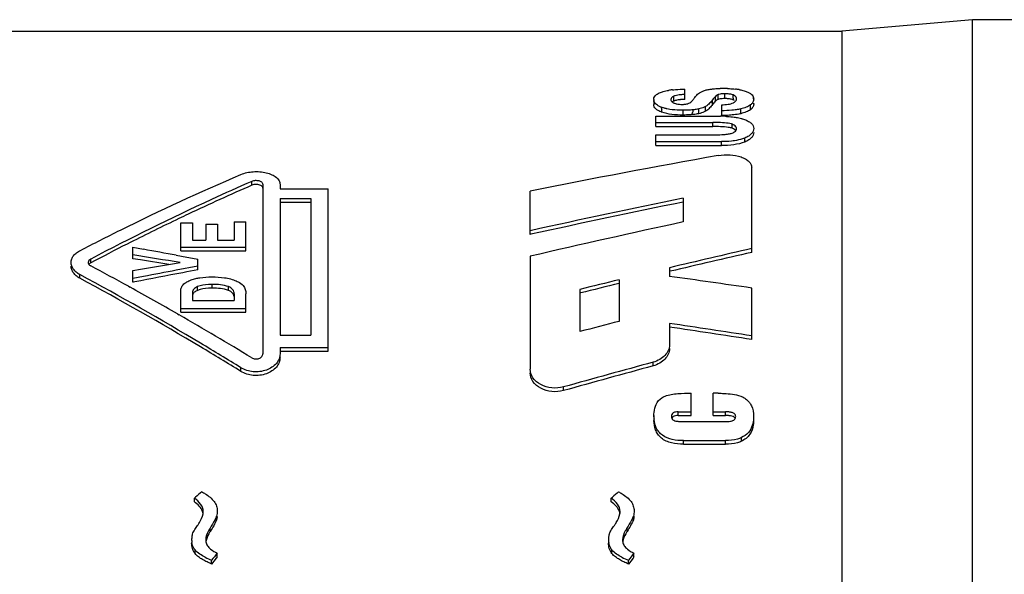
# Model space of a CAD drawing. Units: millimetres. Extents: x 0 to 210, y 0 to 297.
# Drawn here: x 35 to 43, y 142 to 147 of the extents above; entities that cross this region are included whole.
import ezdxf

# ---------------------------------------------------------------- set-up
doc = ezdxf.new("R2010")
doc.units = ezdxf.units.MM
doc.header["$LTSCALE"] = 19.36
doc.layers.get('0').update_dxf_attribs({"linetype": 'CONTINUOUS'})
doc.layers.add('BEZUGSACHSEN', color=7, linetype='CONTINUOUS')

msp = doc.modelspace()

# ---------------------------------------------------------------- linework, layer by layer
at = {"color": 7, "linetype": 'CONTINUOUS'}
for p, q in [((43.09659, 146.51968), (41.95358, 146.41968)), ((43.09659, 128.81968), (43.09659, 146.51968)), ((46.05358, 146.51968), (43.09659, 146.51968)), ((41.95358, 146.41968), (41.95358, 128.91968)), ((40.57678, 145.82179), (40.57678, 145.91124)), ((40.30532, 145.81932), (40.30581, 145.82616)), ((40.30533, 145.81932), (40.30533, 145.77695)), ((40.48268, 145.80712), (40.48268, 145.84948)), ((40.87663, 145.86547), (40.86897, 145.86309)), ((40.86897, 145.82063), (40.86897, 145.86309)), ((40.87662, 145.823), (40.86897, 145.82063)), ((41.00909, 145.85682), (41.00155, 145.86017)), ((41.03081, 145.8266), (41.02987, 145.83444)), ((41.18018, 145.8357), (41.18131, 145.82411)), ((40.48554, 145.78836), (40.49551, 145.78517)), ((40.76052, 145.71791), (40.76052, 145.75968)), ((40.90126, 145.67944), (40.90126, 145.77308)), ((41.06803, 145.69611), (41.06803, 145.73775)), ((41.18126, 145.78252), (41.18125, 145.78834)), ((40.32358, 145.58321), (40.32358, 145.67378)), ((40.32358, 145.67378), (40.89111, 145.67378)), ((40.32358, 145.61858), (40.82256, 145.61858)), ((40.32358, 145.58321), (40.82256, 145.58321)), ((40.99364, 145.56825), (40.99364, 145.60356)), ((40.32358, 145.41651), (40.32358, 145.51143)), ((40.32358, 145.51143), (40.84594, 145.51143)), ((40.32358, 145.45123), (40.89868, 145.45123)), ((40.32358, 145.41651), (40.89898, 145.41651)), ((41.16358, 144.48118), (41.16358, 145.22711)), ((36.78556, 145.06867), (36.78556, 145.1024)), ((36.88358, 145.07746), (36.88358, 143.59139)), ((37.03358, 145.07746), (37.03358, 145.03673)), ((37.03358, 145.03673), (37.45358, 145.03673)), ((37.45358, 143.61448), (37.45358, 145.03673)), ((37.03358, 144.95366), (37.03358, 143.75587)), ((37.03358, 144.95366), (37.30358, 144.95366)), ((37.30358, 144.95366), (37.30358, 143.75587)), ((39.22358, 144.63766), (39.22358, 145.01746)), ((40.56358, 144.9551), (40.56358, 144.74723)), ((37.03358, 144.92024), (37.30358, 144.92024)), ((36.16358, 144.49312), (36.16358, 144.74072)), ((36.16358, 144.74072), (36.26574, 144.74072)), ((36.26574, 144.74072), (36.26574, 144.5873)), ((36.38299, 144.72758), (36.38299, 144.5873)), ((36.38299, 144.72758), (36.48515, 144.72758)), ((36.48515, 144.72758), (36.48515, 144.5873)), ((36.63142, 144.74737), (36.63142, 144.5873)), ((36.63142, 144.74737), (36.73358, 144.74737)), ((36.73358, 144.49312), (36.73358, 144.74737)), ((39.23046, 144.63917), (39.22358, 144.63766)), ((35.7224, 144.56792), (35.69528, 144.55423)), ((35.74358, 144.42524), (35.74358, 144.52544)), ((35.74358, 144.52544), (35.83858, 144.50805)), ((36.16358, 144.52588), (36.73358, 144.52588)), ((36.26574, 144.5873), (36.38299, 144.5873)), ((36.48515, 144.5873), (36.63142, 144.5873)), ((35.37556, 144.38953), (35.37556, 144.42218)), ((35.81291, 144.41436), (35.74358, 144.42524)), ((36.12358, 144.45549), (36.16974, 144.44692)), ((36.16358, 144.49312), (36.73358, 144.49312)), ((36.16974, 144.44692), (36.31358, 144.42011)), ((39.22358, 144.44675), (39.22358, 143.45791)), ((35.74358, 144.32336), (35.81291, 144.3349)), ((36.05867, 144.37558), (35.81291, 144.41436)), ((35.81291, 144.3349), (36.09024, 144.38078)), ((36.09024, 144.38078), (36.15957, 144.39218)), ((36.31358, 144.36003), (36.12358, 144.32393)), ((36.31358, 144.32744), (36.31358, 144.42011)), ((40.44358, 144.34623), (40.44358, 144.27082)), ((35.74358, 144.21846), (35.74358, 144.32336)), ((35.83858, 144.2693), (35.74358, 144.25095)), ((36.21858, 144.30944), (36.18315, 144.30271)), ((36.2828, 144.32161), (36.21858, 144.30944)), ((36.31358, 144.32744), (36.2828, 144.32161)), ((35.70607, 144.18338), (35.71982, 144.1758)), ((35.74962, 144.21963), (35.74358, 144.21846)), ((35.76309, 144.22223), (35.74962, 144.21963)), ((36.58189, 144.14811), (36.58189, 144.18055)), ((40.00358, 144.24082), (40.00358, 143.87662)), ((41.16358, 143.71713), (41.16358, 144.16864)), ((36.16358, 143.95757), (36.16358, 144.13888)), ((36.26574, 144.12913), (36.26574, 144.05823)), ((36.63142, 144.11765), (36.63142, 144.05823)), ((36.73358, 143.95757), (36.73358, 144.11834)), ((39.65858, 144.15664), (39.65858, 143.78698)), ((36.16358, 143.98988), (36.73358, 143.98988)), ((36.26574, 144.05823), (36.63142, 144.05823)), ((36.13557, 143.94169), (36.14957, 143.93364)), ((36.16358, 143.95757), (36.73358, 143.95757)), ((40.44358, 143.85905), (40.44358, 143.66976)), ((37.03358, 143.75587), (37.30358, 143.75587)), ((37.03358, 143.64666), (37.03358, 143.59139)), ((37.03358, 143.64666), (37.45358, 143.64666)), ((37.03358, 143.61448), (37.45358, 143.61448)), ((40.30014, 143.48615), (40.30014, 143.5183)), ((36.69051, 143.43808), (36.69051, 143.47022)), ((39.51614, 143.26991), (39.51614, 143.30205)), ((40.63381, 143.05155), (40.63381, 143.24737)), ((40.82603, 143.05155), (40.82603, 143.24737)), ((40.30761, 143.04561), (40.30748, 143.05077)), ((40.30757, 143.05078), (40.30757, 143.01917)), ((40.30758, 143.04123), (40.30761, 143.04561)), ((40.51889, 143.08371), (40.63381, 143.08371)), ((40.51889, 143.05155), (40.63381, 143.05155)), ((40.82603, 143.08371), (40.93477, 143.08371)), ((40.82603, 143.05155), (40.93477, 143.05155)), ((41.17961, 143.0434), (41.17956, 143.03924)), ((40.53642, 143.00009), (40.95332, 143.00009)), ((40.56527, 142.83186), (40.93374, 142.83186)), ((40.56527, 142.79964), (40.93374, 142.79964)), ((36.28311, 142.32723), (36.29386, 142.33675)), ((36.28311, 142.29477), (36.28311, 142.32723)), ((39.93311, 142.32723), (39.94386, 142.33675)), ((39.93311, 142.29477), (39.93311, 142.32723)), ((36.47727, 142.13653), (36.47727, 142.1691)), ((40.12727, 142.13653), (40.12727, 142.1691)), ((36.25935, 141.96556), (36.25935, 141.95522)), ((39.90935, 141.96556), (39.90935, 141.95522)), ((36.28922, 141.84137), (36.28922, 141.87416)), ((36.48271, 141.81317), (36.48271, 141.84599)), ((39.93922, 141.84137), (39.93922, 141.87416)), ((40.13271, 141.81317), (40.13271, 141.84599)), ((36.47456, 141.80272), (36.43383, 141.75037)), ((36.43383, 141.75037), (36.43383, 141.78325)), ((36.48271, 141.81317), (36.47456, 141.80272)), ((40.12456, 141.80272), (40.08383, 141.75037)), ((40.08383, 141.75037), (40.08383, 141.78325)), ((40.13271, 141.81317), (40.12456, 141.80272))]:
    msp.add_line(p, q, dxfattribs=at)
at = {"color": 9, "linetype": 'CONTINUOUS'}
for p, q in [((40.81989, 145.77546), (40.81989, 145.81759)), ((40.9292, 145.82811), (40.9292, 145.87062)), ((41.00203, 145.85286), (41.00155, 145.86017)), ((41.00269, 145.84546), (41.00203, 145.85286)), ((41.00269, 145.8385), (41.00269, 145.84546)), ((40.37719, 145.70935), (40.37719, 145.71914)), ((40.56305, 145.68417), (40.56305, 145.72574)), ((40.69999, 145.69619), (40.7, 145.73783)), ((41.15218, 145.73072), (41.15218, 145.77256)), ((40.82256, 145.58321), (40.82256, 145.61858)), ((41.10256, 145.44792), (41.10256, 145.48275)), ((40.89898, 145.41651), (40.89868, 145.45123)), ((35.28051, 144.25385), (35.28051, 144.28637)), ((36.31101, 144.14811), (36.31101, 144.18055)), ((36.4391, 144.16778), (36.4391, 144.20023)), ((40.51889, 143.05155), (40.51889, 143.08371)), ((40.93477, 143.05155), (40.93477, 143.08371)), ((40.56527, 142.79964), (40.56527, 142.83186)), ((40.93374, 142.79964), (40.93374, 142.83186)), ((41.07293, 142.82558), (41.07293, 142.85779))]:
    msp.add_line(p, q, dxfattribs=at)
at = {"color": 7, "linetype": 'CONTINUOUS'}
for centre, radius, start, end in [((40.55809, 145.2037), 0.70712, 98.824945, 99.994114), ((40.53707, 145.30217), 0.60661, 96.467451, 98.28969), ((40.90929, 144.85848), 1.05888, 89.879287, 91.187051), ((40.91162, 144.8022), 1.11517, 87.997725, 90.004847), ((40.9511, 145.31689), 0.59865, 80.156579, 83.219077), ((40.35268, 145.81921), 0.04736, 179.861365, 187.974846), ((40.60479, 145.21063), 0.61168, 94.372227, 96.032428), ((40.63529, 144.8619), 1.00406, 93.340623, 94.405305), ((40.63527, 144.81239), 1.01109, 93.31659, 94.374153), ((40.50944, 145.93131), 0.18048, 312.560784, 317.537823), ((40.49604, 145.94328), 0.19845, 317.598537, 326.180252), ((40.9297, 145.47816), 0.34995, 87.568288, 90.08123), ((40.93308, 145.55577), 0.27227, 84.570892, 87.58556), ((41.0037, 145.82768), 0.02704, 14.468748, 26.000757), ((41.00273, 145.82626), 0.02796, 343.467028, 353.161356), ((37.93695, 145.72521), 3.09485, 1.862834, 2.022625), ((40.99991, 145.82658), 0.0308, 353.192365, 0.041452), ((40.07004, 145.77851), 1.11161, 2.471018, 2.949038), ((41.1225, 145.82411), 0.05877, 355.679872, 359.9985), ((40.55886, 145.92905), 0.15194, 283.831756, 286.901722), ((40.89163, 144.62886), 1.04492, 87.710996, 90.02836), ((55.39419, 64.25904), 82.36147, 100.1563272, 101.3228412), ((45.07092, 126.12585), 20.67553, 113.623982, 115.314855), ((57.94348, 59.7958), 86.91472, 101.5349106, 102.4379617), ((57.8144, 60.23071), 86.43004, 101.5131488, 102.4165292), ((45.80946, 124.55962), 22.40716, 115.54556, 116.754671), ((45.5174, 125.16823), 21.7321, 115.2994, 115.542777), ((59.82083, 55.72935), 91.07703, 102.2067065, 103.0706305), ((46.42747, 123.32845), 23.78473, 116.822111, 117.688488), ((10.48748, 6.26033), 140.55288, 79.4907242, 79.6088633), ((62.00492, 53.40461), 93.46266, 102.884772, 103.337972), ((5.47769, -48.36774), 195.18648, 80.9560158, 81.0796425), ((61.86828, 53.86362), 92.95282, 102.8702623, 103.3213081), ((23.37635, 121.80048), 25.55418, 61.151619, 61.994286), ((63.1351, 2.49356), 144.34764, 100.7611708, 100.9309374), ((63.29407, 1.82243), 145.06865, 100.7949082, 100.9095201), ((2.96528, -122.38904), 269.28072, 81.84491, 81.9996421), ((22.62217, 120.42976), 27.11868, 60.112008, 61.120109), ((62.94804, 49.4549), 97.52342, 103.6076156, 103.8162521), ((62.80528, 49.93528), 96.99137, 103.596927, 103.8021343), ((21.42403, 118.34458), 29.52358, 58.646685, 60.081188), ((66.12031, 42.65057), 104.54088, 104.4670459, 104.6624085), ((-2.72612, -141.85237), 288.95439, 81.2634453, 81.4078598), ((-2.47801, -140.36353), 287.41331, 81.2662759, 81.4114635), ((70.12517, 33.85946), 113.64239, 105.2152686, 105.6253042), ((69.95382, 34.44188), 113.0044, 105.2132123, 105.6255611), ((40.83323, 141.63276), 1.61462, 88.694175, 90.255453), ((40.93872, 142.82623), 0.22536, 86.777145, 91.004477), ((40.93756, 142.80498), 0.24664, 83.135422, 86.784252), ((40.55927, 143.04108), 0.2517, 179.966852, 185.102499), ((40.53411, 143.17562), 0.17559, 262.068532, 266.445021), ((40.53317, 143.16052), 0.16046, 266.445464, 271.159674), ((40.95614, 143.14932), 0.14926, 268.916883, 278.333954), ((60.19901, 115.33037), 36.06662, 131.400258, 131.514181), ((63.84901, 115.33037), 36.06662, 131.400258, 131.514181), ((36.43297, 141.96403), 0.17373, 163.715303, 167.036388), ((40.08297, 141.96403), 0.17373, 163.715303, 167.036388), ((36.42073, 141.96554), 0.16138, 177.007453, 179.992737), ((36.41592, 141.96553), 0.15657, 179.989345, 183.776631), ((36.42834, 141.96499), 0.169, 166.999412, 176.955085), ((36.41454, 141.96483), 0.15514, 183.550026, 189.215587), ((40.07073, 141.96554), 0.16138, 177.007453, 179.992737), ((40.06592, 141.96553), 0.15657, 179.989345, 183.776631), ((40.07834, 141.96499), 0.169, 166.999412, 176.955085), ((40.06454, 141.96483), 0.15514, 183.550026, 189.215587), ((66.58737, 118.34315), 38.19259, 142.020687, 142.140007), ((70.23737, 118.34315), 38.19259, 142.020687, 142.140007), ((36.78148, 142.58817), 0.87679, 242.587232, 246.639886), ((40.43148, 142.58817), 0.87679, 242.587232, 246.639886)]:
    msp.add_arc(centre, radius, start, end, dxfattribs=at)
for points, knots in [([(40.37455, 145.88541), (40.37918, 145.88696), (40.39916, 145.89301), (40.41964, 145.89731), (40.43537, 145.90009)], [0, 0, 0, 0, 0.2341535, 1, 1, 1, 1]), ([(40.46874, 145.90493), (40.47756, 145.90593), (40.51349, 145.90929), (40.54958, 145.91069), (40.57678, 145.91124)], [0, 0, 0, 0, 0.2459403, 1, 1, 1, 1]), ([(40.67009, 145.8452), (40.67816, 145.85519), (40.6992, 145.87568), (40.72521, 145.88941), (40.74015, 145.89557)], [0, 0, 0, 0, 0.4428099, 1, 1, 1, 1]), ([(40.74015, 145.89557), (40.74331, 145.89678), (40.7571, 145.90166), (40.77133, 145.90524), (40.78235, 145.90745)], [0, 0, 0, 0, 0.2314557, 1, 1, 1, 1]), ([(40.78235, 145.90745), (40.78541, 145.90805), (40.79811, 145.91037), (40.81091, 145.91209), (40.82063, 145.91314)], [0, 0, 0, 0, 0.2422126, 1, 1, 1, 1]), ([(40.82063, 145.91314), (40.82609, 145.91373), (40.84828, 145.9158), (40.87056, 145.91679), (40.88736, 145.91714)], [0, 0, 0, 0, 0.2461628, 1, 1, 1, 1]), ([(40.95058, 145.91668), (40.95661, 145.91647), (40.98039, 145.91542), (41.00414, 145.91348), (41.02178, 145.91136)], [0, 0, 0, 0, 0.2534961, 1, 1, 1, 1]), ([(41.05344, 145.90673), (41.05817, 145.90591), (41.07607, 145.90252), (41.09379, 145.89813), (41.10658, 145.89407)], [0, 0, 0, 0, 0.2635487, 1, 1, 1, 1]), ([(41.10658, 145.89407), (41.11695, 145.89086), (41.13544, 145.88382), (41.15853, 145.86994), (41.17392, 145.85389), (41.17896, 145.84153), (41.18018, 145.8357)], [0, 0, 0, 0, 0.3319954, 0.6023187, 0.8179335, 1, 1, 1, 1]), ([(40.36161, 145.75715), (40.35348, 145.76067), (40.33897, 145.76803), (40.31717, 145.78444), (40.30732, 145.80171), (40.30578, 145.81264)], [0, 0, 0, 0, 0.3254984, 0.5943731, 1, 1, 1, 1]), ([(40.30581, 145.82616), (40.30667, 145.83236), (40.31125, 145.84574), (40.32086, 145.85602), (40.32659, 145.86077)], [0, 0, 0, 0, 0.4569175, 1, 1, 1, 1]), ([(40.32659, 145.86077), (40.32957, 145.86324), (40.34423, 145.87381), (40.3611, 145.88095), (40.37455, 145.88541)], [0, 0, 0, 0, 0.2143821, 1, 1, 1, 1]), ([(40.48268, 145.84948), (40.47841, 145.84778), (40.47096, 145.84399), (40.45999, 145.8354), (40.45582, 145.82599), (40.45588, 145.82042)], [0, 0, 0, 0, 0.3316394, 0.5979354, 1, 1, 1, 1]), ([(40.45588, 145.82042), (40.45585, 145.81888), (40.45622, 145.81224), (40.45961, 145.80594), (40.46306, 145.8022)], [0, 0, 0, 0, 0.2321328, 1, 1, 1, 1]), ([(40.46306, 145.8022), (40.46389, 145.80129), (40.46787, 145.79741), (40.47261, 145.79436), (40.47644, 145.79236)], [0, 0, 0, 0, 0.2214332, 1, 1, 1, 1]), ([(40.48268, 145.80712), (40.48115, 145.80652), (40.4757, 145.80417), (40.47052, 145.80114), (40.46715, 145.79851)], [0, 0, 0, 0, 0.2785343, 1, 1, 1, 1]), ([(40.55816, 145.86299), (40.55257, 145.86255), (40.53127, 145.86064), (40.50996, 145.85751), (40.49473, 145.85332)], [0, 0, 0, 0, 0.2621514, 1, 1, 1, 1]), ([(40.54051, 145.81893), (40.53775, 145.81864), (40.527, 145.8174), (40.51628, 145.81576), (40.5084, 145.81416)], [0, 0, 0, 0, 0.2566047, 1, 1, 1, 1]), ([(40.81989, 145.81759), (40.81199, 145.8075), (40.7948, 145.78562), (40.77308, 145.76778), (40.76052, 145.75968)], [0, 0, 0, 0, 0.4617509, 1, 1, 1, 1]), ([(40.85521, 145.81345), (40.85423, 145.81277), (40.85064, 145.81014), (40.84733, 145.80712), (40.84517, 145.80469)], [0, 0, 0, 0, 0.2692558, 1, 1, 1, 1]), ([(40.86897, 145.86309), (40.86646, 145.8621), (40.85811, 145.85833), (40.85054, 145.85278), (40.84612, 145.84807)], [0, 0, 0, 0, 0.2946393, 1, 1, 1, 1]), ([(40.86897, 145.82063), (40.86764, 145.82012), (40.86287, 145.81811), (40.85831, 145.81558), (40.85521, 145.81345)], [0, 0, 0, 0, 0.2748194, 1, 1, 1, 1]), ([(40.9292, 145.82811), (40.9246, 145.82813), (40.90699, 145.82787), (40.88923, 145.8263), (40.87662, 145.823)], [0, 0, 0, 0, 0.2610309, 1, 1, 1, 1]), ([(40.9292, 145.87062), (40.9246, 145.87064), (40.907, 145.87037), (40.88923, 145.86879), (40.87663, 145.86547)], [0, 0, 0, 0, 0.2609583, 1, 1, 1, 1]), ([(40.98216, 145.86577), (40.98021, 145.86619), (40.97206, 145.86778), (40.96382, 145.86886), (40.95754, 145.86944)], [0, 0, 0, 0, 0.2406614, 1, 1, 1, 1]), ([(40.98425, 145.82284), (40.98225, 145.8233), (40.97385, 145.82503), (40.96533, 145.82619), (40.95884, 145.82682)], [0, 0, 0, 0, 0.2395986, 1, 1, 1, 1]), ([(41.00155, 145.86017), (41.00009, 145.86074), (40.99375, 145.86301), (40.98722, 145.86469), (40.98216, 145.86577)], [0, 0, 0, 0, 0.2320612, 1, 1, 1, 1]), ([(41.00377, 145.81684), (41.00233, 145.81745), (40.99597, 145.81989), (40.98937, 145.82169), (40.98425, 145.82284)], [0, 0, 0, 0, 0.2299422, 1, 1, 1, 1]), ([(41.00298, 145.79153), (41.00654, 145.7933), (41.01747, 145.79966), (41.02703, 145.80989), (41.02953, 145.8183)], [0, 0, 0, 0, 0.311961, 1, 1, 1, 1]), ([(41.02503, 145.84434), (41.02415, 145.84551), (41.01969, 145.85064), (41.01384, 145.85442), (41.00909, 145.85682)], [0, 0, 0, 0, 0.2153383, 1, 1, 1, 1]), ([(41.1811, 145.81968), (41.18092, 145.81731), (41.17956, 145.80735), (41.17539, 145.79781), (41.17104, 145.7915)], [0, 0, 0, 0, 0.2367127, 1, 1, 1, 1]), ([(40.34916, 145.72121), (40.3421, 145.72488), (40.32969, 145.73252), (40.31521, 145.74651), (40.30698, 145.7616), (40.30536, 145.77204), (40.30533, 145.77695)], [0, 0, 0, 0, 0.3203958, 0.5830512, 0.8022119, 1, 1, 1, 1]), ([(40.37719, 145.70935), (40.37465, 145.71023), (40.36511, 145.71369), (40.35578, 145.71777), (40.34916, 145.72121)], [0, 0, 0, 0, 0.2644817, 1, 1, 1, 1]), ([(40.4139, 145.74048), (40.40914, 145.74159), (40.39139, 145.74607), (40.37393, 145.75183), (40.36161, 145.75715)], [0, 0, 0, 0, 0.2671243, 1, 1, 1, 1]), ([(40.44641, 145.73411), (40.43817, 145.73544), (40.42731, 145.73745), (40.41653, 145.73986), (40.4139, 145.74048)], [0, 0, 0, 0, 0.7554457, 1, 1, 1, 1]), ([(40.56305, 145.72574), (40.55314, 145.72576), (40.51415, 145.72635), (40.47512, 145.72948), (40.44641, 145.73411)], [0, 0, 0, 0, 0.2542316, 1, 1, 1, 1]), ([(40.49551, 145.78517), (40.49818, 145.78442), (40.50961, 145.78155), (40.52129, 145.77973), (40.53025, 145.77887)], [0, 0, 0, 0, 0.2358594, 1, 1, 1, 1]), ([(40.55625, 145.77768), (40.55964, 145.77767), (40.57268, 145.77787), (40.58581, 145.77916), (40.59519, 145.78152)], [0, 0, 0, 0, 0.2595186, 1, 1, 1, 1]), ([(40.65063, 145.7301), (40.64345, 145.72933), (40.61433, 145.72667), (40.58507, 145.72571), (40.56305, 145.72574)], [0, 0, 0, 0, 0.2469282, 1, 1, 1, 1]), ([(40.60303, 145.78368), (40.60605, 145.7846), (40.61615, 145.7881), (40.626, 145.79318), (40.63151, 145.79837)], [0, 0, 0, 0, 0.2937473, 1, 1, 1, 1]), ([(40.7, 145.73783), (40.69605, 145.73698), (40.67971, 145.73372), (40.66318, 145.73145), (40.65063, 145.7301)], [0, 0, 0, 0, 0.2423663, 1, 1, 1, 1]), ([(40.76052, 145.71791), (40.75635, 145.71563), (40.73708, 145.7061), (40.71634, 145.69973), (40.69999, 145.69619)], [0, 0, 0, 0, 0.2215818, 1, 1, 1, 1]), ([(40.76052, 145.75968), (40.75635, 145.75739), (40.7371, 145.7478), (40.71634, 145.74139), (40.7, 145.73783)], [0, 0, 0, 0, 0.2217594, 1, 1, 1, 1]), ([(40.81989, 145.77546), (40.81199, 145.76543), (40.79478, 145.74367), (40.77307, 145.72596), (40.76052, 145.71791)], [0, 0, 0, 0, 0.4613708, 1, 1, 1, 1]), ([(40.90126, 145.77308), (40.9198, 145.77415), (40.95417, 145.77705), (40.98849, 145.7847), (41.00298, 145.79153)], [0, 0, 0, 0, 0.5369786, 1, 1, 1, 1]), ([(41.01864, 145.72914), (41.00906, 145.7279), (40.97005, 145.72371), (40.93082, 145.72174), (40.90126, 145.72098)], [0, 0, 0, 0, 0.2461302, 1, 1, 1, 1]), ([(41.06803, 145.73775), (41.06407, 145.73685), (41.04772, 145.73337), (41.0312, 145.73077), (41.01864, 145.72914)], [0, 0, 0, 0, 0.2424234, 1, 1, 1, 1]), ([(41.15218, 145.77256), (41.14113, 145.76446), (41.11358, 145.75057), (41.08432, 145.74177), (41.06803, 145.73775)], [0, 0, 0, 0, 0.4493726, 1, 1, 1, 1]), ([(41.15218, 145.73072), (41.14112, 145.72266), (41.11356, 145.70885), (41.08432, 145.70011), (41.06803, 145.69611)], [0, 0, 0, 0, 0.4490499, 1, 1, 1, 1]), ([(41.1687, 145.74636), (41.16762, 145.74498), (41.16269, 145.73919), (41.15689, 145.73417), (41.15218, 145.73072)], [0, 0, 0, 0, 0.2306428, 1, 1, 1, 1]), ([(41.18126, 145.78252), (41.18129, 145.77949), (41.18047, 145.76659), (41.17481, 145.75412), (41.1687, 145.74636)], [0, 0, 0, 0, 0.2345059, 1, 1, 1, 1]), ([(40.56305, 145.68418), (40.53002, 145.68422), (40.46728, 145.6872), (40.4052, 145.6995), (40.37719, 145.70935)], [0, 0, 0, 0, 0.5266095, 1, 1, 1, 1]), ([(40.64408, 145.68784), (40.63742, 145.68719), (40.61046, 145.68496), (40.5834, 145.68415), (40.56305, 145.68418)], [0, 0, 0, 0, 0.2474228, 1, 1, 1, 1]), ([(40.69999, 145.69619), (40.69554, 145.69523), (40.67703, 145.69161), (40.65831, 145.68921), (40.64408, 145.68784)], [0, 0, 0, 0, 0.2417772, 1, 1, 1, 1]), ([(40.9913, 145.68454), (40.98388, 145.68384), (40.95391, 145.6814), (40.92386, 145.68002), (40.90126, 145.67944)], [0, 0, 0, 0, 0.248018, 1, 1, 1, 1]), ([(40.93336, 145.67294), (40.93988, 145.67268), (40.96562, 145.67137), (40.99132, 145.66896), (41.01038, 145.66631)], [0, 0, 0, 0, 0.253147, 1, 1, 1, 1]), ([(41.06803, 145.69611), (41.06196, 145.69473), (41.03659, 145.68959), (41.01087, 145.68637), (40.9913, 145.68454)], [0, 0, 0, 0, 0.2404736, 1, 1, 1, 1]), ([(41.01038, 145.66631), (41.01602, 145.66553), (41.03776, 145.66221), (41.05932, 145.65763), (41.07502, 145.65326)], [0, 0, 0, 0, 0.2587456, 1, 1, 1, 1]), ([(41.07502, 145.65326), (41.07737, 145.65261), (41.08644, 145.64999), (41.09542, 145.64701), (41.10199, 145.64456)], [0, 0, 0, 0, 0.2576198, 1, 1, 1, 1]), ([(41.10199, 145.64456), (41.11389, 145.64018), (41.13527, 145.63092), (41.1616, 145.61258), (41.17782, 145.59062), (41.18111, 145.57435), (41.18126, 145.56681)], [0, 0, 0, 0, 0.3226611, 0.5905775, 0.808076, 1, 1, 1, 1]), ([(40.95888, 145.61163), (40.93657, 145.61508), (40.89101, 145.61796), (40.84551, 145.61863), (40.82256, 145.61858)], [0, 0, 0, 0, 0.4960042, 1, 1, 1, 1]), ([(40.95889, 145.57629), (40.93657, 145.57973), (40.89101, 145.5826), (40.84551, 145.58326), (40.82256, 145.58321)], [0, 0, 0, 0, 0.4959845, 1, 1, 1, 1]), ([(40.99364, 145.60356), (40.99099, 145.60446), (40.9796, 145.60794), (40.96788, 145.61024), (40.95888, 145.61163)], [0, 0, 0, 0, 0.2354504, 1, 1, 1, 1]), ([(40.99321, 145.52656), (40.99797, 145.52846), (41.01255, 145.53508), (41.02659, 145.54722), (41.02961, 145.55797)], [0, 0, 0, 0, 0.3143715, 1, 1, 1, 1]), ([(41.02961, 145.57346), (41.02872, 145.57649), (41.0213, 145.59104), (41.00554, 145.59879), (40.99364, 145.60356)], [0, 0, 0, 0, 0.1976926, 1, 1, 1, 1]), ([(41.02458, 145.54795), (41.02345, 145.54942), (41.0178, 145.55566), (41.01054, 145.56025), (41.00472, 145.56325)], [0, 0, 0, 0, 0.2197359, 1, 1, 1, 1]), ([(41.18126, 145.56681), (41.18123, 145.55899), (41.17834, 145.54208), (41.16282, 145.51849), (41.13656, 145.49806), (41.11477, 145.48763), (41.10256, 145.48275)], [0, 0, 0, 0, 0.1920964, 0.4099433, 0.6771794, 1, 1, 1, 1]), ([(40.84594, 145.51143), (40.87145, 145.51134), (40.90952, 145.51198), (40.95875, 145.51737), (40.98239, 145.52256), (40.99321, 145.52656)], [0, 0, 0, 0, 0.514921, 0.7670794, 1, 1, 1, 1]), ([(41.01399, 145.45945), (41.00464, 145.45797), (40.9664, 145.45289), (40.92777, 145.45123), (40.89868, 145.45123)], [0, 0, 0, 0, 0.2455826, 1, 1, 1, 1]), ([(41.10256, 145.48275), (41.09596, 145.48007), (41.06717, 145.46973), (41.03714, 145.46312), (41.01399, 145.45945)], [0, 0, 0, 0, 0.233199, 1, 1, 1, 1]), ([(41.18126, 145.53166), (41.18123, 145.52387), (41.17834, 145.50702), (41.16281, 145.48352), (41.13655, 145.46317), (41.11477, 145.45278), (41.10256, 145.44792)], [0, 0, 0, 0, 0.1916915, 0.4093252, 0.6766844, 1, 1, 1, 1]), ([(41.10256, 145.44792), (41.07213, 145.43564), (41.00408, 145.42032), (40.93511, 145.41652), (40.89898, 145.41651)], [0, 0, 0, 0, 0.475957, 1, 1, 1, 1]), ([(40.87102, 145.32992), (40.90495, 145.3355), (40.9725, 145.33963), (41.05357, 145.32496), (41.10816, 145.30181), (41.13872, 145.28095), (41.15801, 145.25532), (41.16307, 145.23616), (41.16358, 145.22711)], [0, 0, 0, 0, 0.305057, 0.5952038, 0.7212648, 0.8293411, 0.9195435, 1, 1, 1, 1]), ([(35.2851, 144.49842), (35.40172, 144.55866), (35.86426, 144.79271), (36.33475, 145.01118), (36.69051, 145.16384)], [0, 0, 0, 0, 0.2531969, 1, 1, 1, 1]), ([(36.69051, 145.16384), (36.7247, 145.17722), (36.78087, 145.18978), (36.85645, 145.18865), (36.91204, 145.17987), (36.96105, 145.16356), (37.0004, 145.14107), (37.02628, 145.11149), (37.03283, 145.0883), (37.03358, 145.07746)], [0, 0, 0, 0, 0.2801627, 0.4302297, 0.5751964, 0.7077954, 0.8225277, 0.917149, 1, 1, 1, 1]), ([(36.78556, 145.1024), (36.66756, 145.05068), (36.19157, 144.83661), (35.72355, 144.60494), (35.37556, 144.42218)], [0, 0, 0, 0, 0.2468605, 1, 1, 1, 1]), ([(36.88358, 145.07746), (36.88311, 145.08054), (36.88118, 145.08704), (36.87405, 145.09568), (36.86281, 145.10212), (36.84362, 145.10869), (36.81672, 145.11101), (36.79539, 145.10622), (36.78556, 145.1024)], [0, 0, 0, 0, 0.0833212, 0.1771458, 0.291675, 0.4251028, 0.717967, 1, 1, 1, 1]), ([(36.83911, 145.07468), (36.8345, 145.07538), (36.81646, 145.07688), (36.79807, 145.07352), (36.78556, 145.06867)], [0, 0, 0, 0, 0.2576684, 1, 1, 1, 1]), ([(36.88358, 145.04379), (36.88303, 145.04737), (36.88051, 145.05511), (36.8707, 145.06457), (36.85629, 145.07106), (36.84514, 145.07377), (36.83911, 145.07468)], [0, 0, 0, 0, 0.1879801, 0.4081847, 0.6838437, 1, 1, 1, 1]), ([(35.20388, 144.39235), (35.20388, 144.40268), (35.20759, 144.42417), (35.22447, 144.45375), (35.25144, 144.47887), (35.27325, 144.4923), (35.2851, 144.49842)], [0, 0, 0, 0, 0.2207981, 0.4552794, 0.7149488, 1, 1, 1, 1]), ([(35.37556, 144.42218), (35.36954, 144.41868), (35.35861, 144.4112), (35.35376, 144.39822), (35.35374, 144.3924)], [0, 0, 0, 0, 0.5450219, 1, 1, 1, 1]), ([(35.28051, 144.28637), (35.26921, 144.29275), (35.24847, 144.30663), (35.22312, 144.33209), (35.20741, 144.36132), (35.20388, 144.38228), (35.20388, 144.39235)], [0, 0, 0, 0, 0.2841804, 0.5440181, 0.7793375, 1, 1, 1, 1]), ([(35.28051, 144.25385), (35.26921, 144.26023), (35.24847, 144.27409), (35.22312, 144.29952), (35.20741, 144.32873), (35.20388, 144.34967), (35.20388, 144.35973)], [0, 0, 0, 0, 0.2842873, 0.5441496, 0.779433, 1, 1, 1, 1]), ([(35.35374, 144.3924), (35.35373, 144.38839), (35.35502, 144.38284), (35.35776, 144.37813), (35.35856, 144.37695)], [0, 0, 0, 0, 0.7376002, 1, 1, 1, 1]), ([(35.37556, 144.38953), (35.37394, 144.38859), (35.36798, 144.38487), (35.36241, 144.38025), (35.35932, 144.3761)], [0, 0, 0, 0, 0.2656485, 1, 1, 1, 1]), ([(36.69051, 143.47022), (36.57348, 143.54231), (36.10926, 143.82419), (35.63744, 144.09364), (35.28051, 144.28637)], [0, 0, 0, 0, 0.2530883, 1, 1, 1, 1]), ([(36.69051, 143.43808), (36.57348, 143.51016), (36.10929, 143.79197), (35.63746, 144.06127), (35.28051, 144.25385)], [0, 0, 0, 0, 0.2531087, 1, 1, 1, 1]), ([(36.24232, 144.23459), (36.24655, 144.23641), (36.26403, 144.24339), (36.28216, 144.24868), (36.29599, 144.25198)], [0, 0, 0, 0, 0.244519, 1, 1, 1, 1]), ([(36.29599, 144.25198), (36.30737, 144.25464), (36.35394, 144.26346), (36.4015, 144.2661), (36.43717, 144.26604)], [0, 0, 0, 0, 0.2467655, 1, 1, 1, 1]), ([(36.43717, 144.26604), (36.4741, 144.26612), (36.54656, 144.26216), (36.61779, 144.24462), (36.65035, 144.23058)], [0, 0, 0, 0, 0.5102615, 1, 1, 1, 1]), ([(36.16358, 144.13888), (36.16365, 144.15207), (36.16922, 144.18052), (36.18865, 144.20254), (36.20056, 144.21116)], [0, 0, 0, 0, 0.4729904, 1, 1, 1, 1]), ([(36.20056, 144.21116), (36.20366, 144.21345), (36.21687, 144.22247), (36.23118, 144.22979), (36.24232, 144.23459)], [0, 0, 0, 0, 0.2412395, 1, 1, 1, 1]), ([(36.31101, 144.18055), (36.29897, 144.17536), (36.28175, 144.16587), (36.26803, 144.14547), (36.26581, 144.1344), (36.26574, 144.12913)], [0, 0, 0, 0, 0.5447298, 0.7807436, 1, 1, 1, 1]), ([(36.4391, 144.20023), (36.42802, 144.20029), (36.38482, 144.19947), (36.34076, 144.19298), (36.31101, 144.18055)], [0, 0, 0, 0, 0.2558073, 1, 1, 1, 1]), ([(36.4391, 144.16778), (36.42802, 144.16784), (36.38482, 144.16702), (36.34077, 144.16053), (36.31101, 144.14811)], [0, 0, 0, 0, 0.2558147, 1, 1, 1, 1]), ([(36.58189, 144.18055), (36.55963, 144.18885), (36.51178, 144.19826), (36.46357, 144.20035), (36.4391, 144.20023)], [0, 0, 0, 0, 0.4926492, 1, 1, 1, 1]), ([(36.58189, 144.14811), (36.55963, 144.15641), (36.51178, 144.16581), (36.46357, 144.1679), (36.4391, 144.16778)], [0, 0, 0, 0, 0.4926378, 1, 1, 1, 1]), ([(36.63142, 144.11765), (36.63141, 144.12393), (36.62991, 144.13697), (36.61647, 144.16265), (36.59621, 144.17482), (36.58189, 144.18055)], [0, 0, 0, 0, 0.2218225, 0.4553731, 1, 1, 1, 1]), ([(36.65035, 144.23058), (36.65625, 144.22804), (36.67824, 144.2177), (36.69903, 144.204), (36.71152, 144.19117)], [0, 0, 0, 0, 0.2642976, 1, 1, 1, 1]), ([(36.71152, 144.19117), (36.72005, 144.18115), (36.73119, 144.15674), (36.73341, 144.13093), (36.73358, 144.11834)], [0, 0, 0, 0, 0.5110551, 1, 1, 1, 1]), ([(36.31101, 144.14811), (36.30078, 144.14371), (36.28222, 144.13407), (36.26955, 144.11614), (36.26714, 144.10703)], [0, 0, 0, 0, 0.5417773, 1, 1, 1, 1]), ([(36.63024, 144.09823), (36.62862, 144.10664), (36.62062, 144.12413), (36.60565, 144.13585), (36.59712, 144.14078)], [0, 0, 0, 0, 0.4652151, 1, 1, 1, 1]), ([(40.44358, 143.66976), (40.44305, 143.6534), (40.43577, 143.61927), (40.40497, 143.57428), (40.35783, 143.53939), (40.32014, 143.52428), (40.30014, 143.5183)], [0, 0, 0, 0, 0.2207041, 0.4576853, 0.7186525, 1, 1, 1, 1]), ([(37.03358, 143.59139), (37.0327, 143.57669), (37.02694, 143.54642), (37.0023, 143.50492), (36.96283, 143.47164), (36.89575, 143.43911), (36.79836, 143.42665), (36.72327, 143.45153), (36.69051, 143.47022)], [0, 0, 0, 0, 0.1036649, 0.2130789, 0.3328074, 0.4617535, 0.7344382, 1, 1, 1, 1]), ([(37.03358, 143.55923), (37.0327, 143.54453), (37.02694, 143.51426), (37.0023, 143.47277), (36.96283, 143.43949), (36.89575, 143.40696), (36.79836, 143.3945), (36.72328, 143.41938), (36.69051, 143.43808)], [0, 0, 0, 0, 0.10365, 0.2130556, 0.3327825, 0.4617312, 0.7344279, 1, 1, 1, 1]), ([(36.78556, 143.55698), (36.7951, 143.55209), (36.81631, 143.54466), (36.84853, 143.54914), (36.8756, 143.56426), (36.88291, 143.5829), (36.88358, 143.59139)], [0, 0, 0, 0, 0.2664906, 0.54069, 0.78822, 1, 1, 1, 1]), ([(40.44358, 143.63758), (40.44305, 143.62122), (40.43577, 143.5871), (40.40497, 143.54212), (40.35783, 143.50723), (40.32014, 143.49213), (40.30014, 143.48615)], [0, 0, 0, 0, 0.2206754, 0.4576478, 0.7186269, 1, 1, 1, 1]), ([(39.51614, 143.30205), (39.48276, 143.29348), (39.41329, 143.2866), (39.31724, 143.31531), (39.24319, 143.37349), (39.2246, 143.43123), (39.22358, 143.45791)], [0, 0, 0, 0, 0.2759341, 0.5444961, 0.7862685, 1, 1, 1, 1]), ([(39.51614, 143.26991), (39.48276, 143.26134), (39.41329, 143.25446), (39.31724, 143.28317), (39.24319, 143.34135), (39.2246, 143.39909), (39.22358, 143.42576)], [0, 0, 0, 0, 0.2759389, 0.544505, 0.7862789, 1, 1, 1, 1]), ([(40.40464, 143.22222), (40.42248, 143.22884), (40.46006, 143.23777), (40.53677, 143.24637), (40.59502, 143.24749), (40.63381, 143.24737)], [0, 0, 0, 0, 0.2465252, 0.4972013, 1, 1, 1, 1]), ([(40.87003, 143.24696), (40.88676, 143.24659), (40.9285, 143.24508), (40.99487, 143.2401), (41.04368, 143.22914), (41.06718, 143.22158)], [0, 0, 0, 0, 0.2518072, 0.6284647, 1, 1, 1, 1]), ([(40.30883, 143.07929), (40.31107, 143.10323), (40.3229, 143.15273), (40.35634, 143.19314), (40.37753, 143.2077)], [0, 0, 0, 0, 0.4832741, 1, 1, 1, 1]), ([(41.09628, 143.2077), (41.10098, 143.20498), (41.11859, 143.19358), (41.13403, 143.17878), (41.14345, 143.1664)], [0, 0, 0, 0, 0.2586013, 1, 1, 1, 1]), ([(41.14345, 143.1664), (41.1502, 143.15752), (41.17237, 143.12002), (41.17958, 143.07545), (41.17958, 143.0434)], [0, 0, 0, 0, 0.258318, 1, 1, 1, 1]), ([(40.46066, 143.04348), (40.46055, 143.0382), (40.46242, 143.02692), (40.47402, 143.01329), (40.49084, 143.00502), (40.50343, 143.0026), (40.50988, 143.00171)], [0, 0, 0, 0, 0.2231238, 0.4620315, 0.7252203, 1, 1, 1, 1]), ([(40.51889, 143.08371), (40.51158, 143.08385), (40.49723, 143.08304), (40.47672, 143.07691), (40.46342, 143.06169), (40.46056, 143.04933), (40.46066, 143.04348)], [0, 0, 0, 0, 0.2753206, 0.5417876, 0.7797519, 1, 1, 1, 1]), ([(40.49656, 143.04989), (40.48952, 143.04855), (40.47601, 143.04445), (40.46688, 143.03333), (40.46417, 143.02754)], [0, 0, 0, 0, 0.5285131, 1, 1, 1, 1]), ([(41.02341, 143.04264), (41.02345, 143.04648), (41.02207, 143.05446), (41.01517, 143.06501), (41.00417, 143.07244), (40.98692, 143.07932), (40.96333, 143.08291), (40.94433, 143.08389), (40.93477, 143.08371)], [0, 0, 0, 0, 0.107097, 0.2191074, 0.3410581, 0.4705192, 0.7339524, 1, 1, 1, 1]), ([(41.01974, 143.02537), (41.01757, 143.02938), (41.00332, 143.0442), (40.98222, 143.04803), (40.96704, 143.04985)], [0, 0, 0, 0, 0.229932, 1, 1, 1, 1]), ([(40.56527, 142.79964), (40.53057, 142.79942), (40.47835, 142.80375), (40.41346, 142.82538), (40.37181, 142.85142), (40.34004, 142.88581), (40.3145, 142.93817), (40.30756, 142.98114), (40.30757, 143.00902)], [0, 0, 0, 0, 0.2761004, 0.4111953, 0.5406857, 0.6626469, 0.7782404, 1, 1, 1, 1]), ([(40.56527, 142.83186), (40.53289, 142.83166), (40.46917, 142.83632), (40.39406, 142.86515), (40.34963, 142.90577), (40.32734, 142.94152), (40.3142, 142.97965), (40.30973, 143.00573), (40.30856, 143.01869)], [0, 0, 0, 0, 0.2739992, 0.5372552, 0.6607242, 0.7771419, 0.8898337, 1, 1, 1, 1]), ([(40.97778, 143.00164), (40.98771, 143.00309), (41.00257, 143.00683), (41.01724, 143.01953), (41.02117, 143.02786), (41.0222, 143.03201)], [0, 0, 0, 0, 0.5294041, 0.7747945, 1, 1, 1, 1]), ([(41.17721, 142.96851), (41.17324, 142.93972), (41.15318, 142.87902), (41.10194, 142.83917), (41.07293, 142.82558)], [0, 0, 0, 0, 0.4756523, 1, 1, 1, 1]), ([(41.16914, 142.96476), (41.16201, 142.94242), (41.13801, 142.89763), (41.09616, 142.86867), (41.07293, 142.85779)], [0, 0, 0, 0, 0.4775454, 1, 1, 1, 1]), ([(41.17956, 143.03924), (41.17972, 143.02048), (41.17759, 142.99513), (41.17108, 142.97082), (41.16914, 142.96476)], [0, 0, 0, 0, 0.7465482, 1, 1, 1, 1]), ([(41.07293, 142.85779), (41.06235, 142.8529), (41.01764, 142.83659), (40.96951, 142.83176), (40.93374, 142.83186)], [0, 0, 0, 0, 0.2457735, 1, 1, 1, 1]), ([(41.07293, 142.82558), (41.06235, 142.82069), (41.01764, 142.80437), (40.96951, 142.79954), (40.93374, 142.79964)], [0, 0, 0, 0, 0.2457789, 1, 1, 1, 1]), ([(36.34761, 142.38423), (36.35798, 142.37827), (36.39805, 142.35448), (36.43612, 142.32502), (36.45719, 142.29733)], [0, 0, 0, 0, 0.2559124, 1, 1, 1, 1]), ([(39.99761, 142.38423), (40.00798, 142.37827), (40.04805, 142.35448), (40.08612, 142.32502), (40.10719, 142.29733)], [0, 0, 0, 0, 0.2559124, 1, 1, 1, 1]), ([(36.36118, 142.20964), (36.36128, 142.23306), (36.34125, 142.28138), (36.30368, 142.31302), (36.28311, 142.32723)], [0, 0, 0, 0, 0.4837898, 1, 1, 1, 1]), ([(36.45719, 142.29733), (36.46545, 142.2854), (36.47906, 142.25968), (36.48408, 142.23079), (36.48406, 142.21661)], [0, 0, 0, 0, 0.5057819, 1, 1, 1, 1]), ([(40.01118, 142.20964), (40.01128, 142.23306), (39.99125, 142.28138), (39.95368, 142.31302), (39.93311, 142.32723)], [0, 0, 0, 0, 0.4837898, 1, 1, 1, 1]), ([(40.10719, 142.29733), (40.11545, 142.2854), (40.12906, 142.25968), (40.13408, 142.23079), (40.13406, 142.21661)], [0, 0, 0, 0, 0.5057819, 1, 1, 1, 1]), ([(36.31117, 142.08897), (36.31673, 142.09675), (36.3377, 142.12759), (36.35444, 142.16252), (36.35917, 142.18997)], [0, 0, 0, 0, 0.2555571, 1, 1, 1, 1]), ([(36.35983, 142.19298), (36.3588, 142.19902), (36.35232, 142.22316), (36.33813, 142.24469), (36.32552, 142.25857)], [0, 0, 0, 0, 0.2461748, 1, 1, 1, 1]), ([(39.96117, 142.08897), (39.96673, 142.09675), (39.9877, 142.12759), (40.00444, 142.16252), (40.00917, 142.18997)], [0, 0, 0, 0, 0.2555571, 1, 1, 1, 1]), ([(40.00983, 142.19298), (40.0088, 142.19902), (40.00232, 142.22316), (39.98813, 142.24469), (39.97552, 142.25857)], [0, 0, 0, 0, 0.2461748, 1, 1, 1, 1]), ([(36.47727, 142.13653), (36.47032, 142.11895), (36.45259, 142.08511), (36.43301, 142.05251), (36.42299, 142.03619)], [0, 0, 0, 0, 0.4969274, 1, 1, 1, 1]), ([(40.12727, 142.13653), (40.12032, 142.11895), (40.10259, 142.08511), (40.08301, 142.05251), (40.07299, 142.03619)], [0, 0, 0, 0, 0.4969274, 1, 1, 1, 1]), ([(36.26621, 142.01275), (36.27152, 142.02645), (36.28596, 142.05246), (36.30257, 142.07686), (36.31117, 142.08897)], [0, 0, 0, 0, 0.4971435, 1, 1, 1, 1]), ([(36.42093, 142.06548), (36.41606, 142.05754), (36.39752, 142.0261), (36.38378, 141.99037), (36.38223, 141.96308)], [0, 0, 0, 0, 0.2542338, 1, 1, 1, 1]), ([(36.42299, 142.03619), (36.41869, 142.02925), (36.40213, 142.00166), (36.38857, 141.97145), (36.3843, 141.94773)], [0, 0, 0, 0, 0.2531027, 1, 1, 1, 1]), ([(39.91621, 142.01275), (39.92152, 142.02645), (39.93596, 142.05246), (39.95257, 142.07686), (39.96117, 142.08897)], [0, 0, 0, 0, 0.4971435, 1, 1, 1, 1]), ([(40.07093, 142.06548), (40.06606, 142.05754), (40.04752, 142.0261), (40.03378, 141.99037), (40.03223, 141.96308)], [0, 0, 0, 0, 0.2542338, 1, 1, 1, 1]), ([(40.07299, 142.03619), (40.06869, 142.02925), (40.05213, 142.00166), (40.03857, 141.97145), (40.0343, 141.94773)], [0, 0, 0, 0, 0.2531027, 1, 1, 1, 1]), ([(36.28922, 141.84137), (36.27938, 141.85462), (36.26409, 141.88424), (36.25939, 141.9171), (36.25935, 141.9332)], [0, 0, 0, 0, 0.5061922, 1, 1, 1, 1]), ([(36.28922, 141.87416), (36.28557, 141.87907), (36.27249, 141.89916), (36.26426, 141.92238), (36.2614, 141.93998)], [0, 0, 0, 0, 0.2552723, 1, 1, 1, 1]), ([(36.38223, 141.96308), (36.38214, 141.95098), (36.38696, 141.92612), (36.40076, 141.90512), (36.40908, 141.89582)], [0, 0, 0, 0, 0.4923146, 1, 1, 1, 1]), ([(39.93922, 141.84137), (39.92938, 141.85462), (39.91409, 141.88424), (39.90939, 141.9171), (39.90935, 141.9332)], [0, 0, 0, 0, 0.5061922, 1, 1, 1, 1]), ([(39.93922, 141.87416), (39.93557, 141.87907), (39.92249, 141.89916), (39.91426, 141.92238), (39.9114, 141.93998)], [0, 0, 0, 0, 0.2552723, 1, 1, 1, 1]), ([(40.03223, 141.96308), (40.03214, 141.95098), (40.03696, 141.92612), (40.05076, 141.90512), (40.05908, 141.89582)], [0, 0, 0, 0, 0.4923146, 1, 1, 1, 1]), ([(36.37781, 141.80983), (36.36131, 141.81836), (36.32911, 141.83613), (36.30111, 141.86051), (36.28922, 141.87416)], [0, 0, 0, 0, 0.5063982, 1, 1, 1, 1]), ([(36.43383, 141.75037), (36.42045, 141.75613), (36.39411, 141.76843), (36.35552, 141.78826), (36.3193, 141.81135), (36.29841, 141.8308), (36.28922, 141.84137)], [0, 0, 0, 0, 0.2538243, 0.5064841, 0.7559333, 1, 1, 1, 1]), ([(36.40908, 141.89582), (36.41395, 141.89036), (36.43562, 141.86979), (36.46209, 141.8549), (36.48271, 141.84599)], [0, 0, 0, 0, 0.2457929, 1, 1, 1, 1]), ([(40.02781, 141.80983), (40.01131, 141.81836), (39.97911, 141.83613), (39.95111, 141.86051), (39.93922, 141.87416)], [0, 0, 0, 0, 0.5063982, 1, 1, 1, 1]), ([(40.08383, 141.75037), (40.07045, 141.75613), (40.04411, 141.76843), (40.00552, 141.78826), (39.9693, 141.81135), (39.94841, 141.8308), (39.93922, 141.84137)], [0, 0, 0, 0, 0.2538243, 0.5064841, 0.7559333, 1, 1, 1, 1]), ([(40.05908, 141.89582), (40.06395, 141.89036), (40.08562, 141.86979), (40.11209, 141.8549), (40.13271, 141.84599)], [0, 0, 0, 0, 0.2457929, 1, 1, 1, 1])]:
    msp.add_open_spline(points, degree=3, knots=knots, dxfattribs=at)
for points in [[(40.49473, 145.85332), (40.49067, 145.8522), (40.48664, 145.85094), (40.48268, 145.84948)], [(40.49472, 145.81094), (40.49066, 145.80983), (40.48663, 145.80858), (40.48268, 145.80712)], [(40.5084, 145.81416), (40.50381, 145.81323), (40.49924, 145.81217), (40.49472, 145.81094)], [(40.66091, 145.83283), (40.66381, 145.83707), (40.66686, 145.84121), (40.67009, 145.8452)], [(40.84612, 145.84807), (40.83709, 145.83817), (40.82828, 145.82805), (40.81989, 145.81759)], [(40.84517, 145.80469), (40.83647, 145.79519), (40.82798, 145.78548), (40.81989, 145.77546)], [(40.95754, 145.86944), (40.94813, 145.8703), (40.93866, 145.87063), (40.9292, 145.87062)], [(41.0123, 145.81268), (41.00956, 145.81425), (41.00669, 145.81562), (41.00377, 145.81684)], [(41.028, 145.83953), (41.02717, 145.84123), (41.02617, 145.84284), (41.02503, 145.84434)], [(40.47644, 145.79236), (40.47938, 145.79082), (40.48243, 145.7895), (40.48554, 145.78836)], [(40.53025, 145.77887), (40.53888, 145.77804), (40.54757, 145.7777), (40.55625, 145.77768)], [(41.16286, 145.78172), (41.15955, 145.77839), (41.15595, 145.77535), (41.15218, 145.77256)], [(41.17104, 145.7915), (41.16863, 145.788), (41.16586, 145.78473), (41.16286, 145.78172)], [(40.97727, 145.57282), (40.97119, 145.57421), (40.96505, 145.57534), (40.95889, 145.57629)], [(40.99364, 145.56825), (40.98828, 145.57008), (40.98279, 145.57156), (40.97727, 145.57282)], [(41.00472, 145.56325), (41.00112, 145.5651), (40.9974, 145.56675), (40.99364, 145.56825)], [(41.03071, 145.56585), (41.03069, 145.56841), (41.03032, 145.571), (41.02961, 145.57346)], [(41.02961, 145.55797), (41.03033, 145.56053), (41.03069, 145.5632), (41.03071, 145.56585)], [(35.35856, 144.37695), (35.36047, 144.37412), (35.36285, 144.3716), (35.36543, 144.36936)], [(35.36543, 144.36936), (35.36854, 144.36666), (35.37198, 144.36432), (35.37556, 144.36229)], [(36.59712, 144.14078), (36.59224, 144.1436), (36.58712, 144.14602), (36.58189, 144.14811)], [(40.37753, 143.2077), (40.38605, 143.21341), (40.3952, 143.21823), (40.40464, 143.22222)], [(41.06718, 143.22158), (41.07721, 143.2177), (41.087, 143.21312), (41.09628, 143.2077)], [(40.30757, 143.05077), (40.30757, 143.06029), (40.30794, 143.06982), (40.30883, 143.07929)], [(40.51889, 143.05155), (40.51143, 143.05169), (40.50389, 143.05129), (40.49656, 143.04989)], [(41.0222, 143.03201), (41.02307, 143.03547), (41.02343, 143.03907), (41.02341, 143.04264)], [(41.17956, 143.00707), (41.17967, 142.99419), (41.17896, 142.98127), (41.17721, 142.96851)], [(36.32552, 142.25857), (36.31302, 142.27233), (36.2984, 142.2842), (36.28311, 142.29477)], [(39.97552, 142.25857), (39.96302, 142.27233), (39.9484, 142.2842), (39.93311, 142.29477)], [(36.35917, 142.18997), (36.36028, 142.19647), (36.36098, 142.20305), (36.36118, 142.20964)], [(36.48406, 142.21661), (36.48406, 142.20061), (36.48182, 142.18444), (36.47727, 142.1691)], [(40.00917, 142.18997), (40.01028, 142.19647), (40.01098, 142.20305), (40.01118, 142.20964)], [(40.13406, 142.21661), (40.13406, 142.20061), (40.13182, 142.18444), (40.12727, 142.1691)], [(36.46139, 142.13496), (36.44893, 142.11123), (36.43502, 142.08828), (36.42093, 142.06548)], [(36.47727, 142.1691), (36.47265, 142.15743), (36.46723, 142.14607), (36.46139, 142.13496)], [(36.48328, 142.16762), (36.48227, 142.15712), (36.48027, 142.14665), (36.47727, 142.13653)], [(40.11139, 142.13496), (40.09893, 142.11123), (40.08502, 142.08828), (40.07093, 142.06548)], [(40.12727, 142.1691), (40.12265, 142.15743), (40.11723, 142.14607), (40.11139, 142.13496)], [(40.13328, 142.16762), (40.13227, 142.15712), (40.13027, 142.14665), (40.12727, 142.13653)]]:
    msp.add_open_spline(points, degree=3, dxfattribs=at)
at = {"color": 9, "linetype": 'CONTINUOUS'}
for points, knots in [([(40.84517, 145.80469), (40.84517, 145.80839), (40.84578, 145.81732), (40.84534, 145.8318), (40.84612, 145.84255), (40.84612, 145.84807)], [0, 0, 0, 0, 0.2556148, 0.6186774, 1, 1, 1, 1]), ([(41.00377, 145.81684), (41.00377, 145.82053), (41.00273, 145.82772), (41.0026, 145.83496), (41.00269, 145.8385)], [0, 0, 0, 0, 0.5101043, 1, 1, 1, 1]), ([(40.37719, 145.71914), (40.37709, 145.72223), (40.37659, 145.72687), (40.37754, 145.73294), (40.37857, 145.73757), (40.3772, 145.74299), (40.37114, 145.74964), (40.3655, 145.75401), (40.36161, 145.75715)], [0, 0, 0, 0, 0.2066731, 0.3085176, 0.4103682, 0.5202376, 0.6661747, 1, 1, 1, 1]), ([(40.64408, 145.68784), (40.64408, 145.69131), (40.64259, 145.69761), (40.64568, 145.70669), (40.65054, 145.71376), (40.65158, 145.72229), (40.65063, 145.72749), (40.65063, 145.73009)], [0, 0, 0, 0, 0.2385845, 0.4297055, 0.6380221, 0.8210854, 1, 1, 1, 1]), ([(36.42299, 142.03619), (36.42299, 142.03851), (36.42151, 142.04469), (36.42269, 142.05457), (36.42093, 142.06195), (36.42093, 142.06548)], [0, 0, 0, 0, 0.2365892, 0.639546, 1, 1, 1, 1]), ([(40.07299, 142.03619), (40.07299, 142.03851), (40.07151, 142.04469), (40.07269, 142.05457), (40.07093, 142.06195), (40.07093, 142.06548)], [0, 0, 0, 0, 0.2365892, 0.639546, 1, 1, 1, 1])]:
    msp.add_open_spline(points, degree=3, knots=knots, dxfattribs=at)
at = {"layer": 'BEZUGSACHSEN', "color": 7, "linetype": 'CONTINUOUS'}
msp.add_line((25.95358, 146.41968), (41.95358, 146.41968), dxfattribs=at)

doc.saveas('drawing.dxf')
